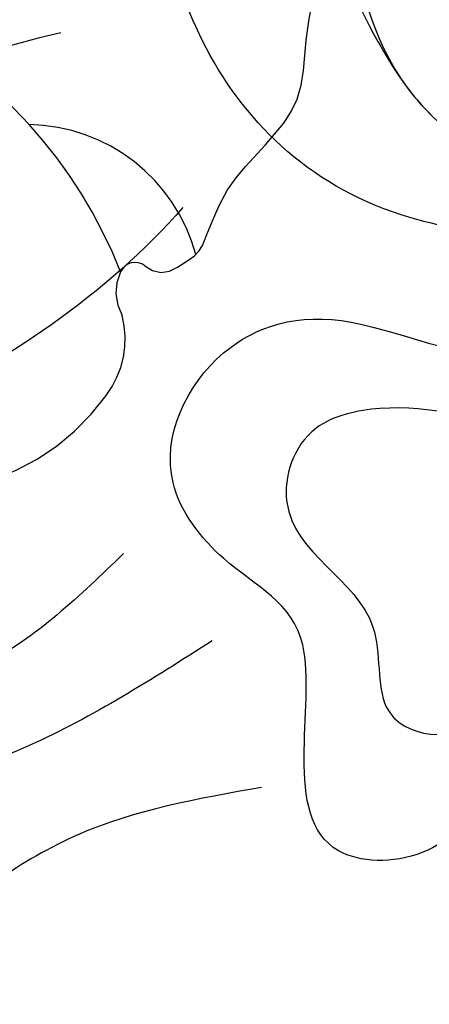
# Model space of a CAD drawing. Units: millimetres. Extents: x 4237 to 8437, y 3463 to 4948.
# Drawn here: x 5353 to 5361, y 4371 to 4393 of the extents above; entities that cross this region are included whole.
import ezdxf
from ezdxf.xclip import XClip

# ---------------------------------------------------------------- set-up
doc = ezdxf.new("R2010")
doc.units = ezdxf.units.MM
doc.header["$XCLIPFRAME"] = 2
doc.linetypes.add('HIDDEN', pattern=[9.524999999999999, 6.35, -3.175])
doc.layers.add('A-04.尺寸標註', color=4, linetype='Continuous')
doc.layers.add('H-08.木作(細線)', color=8, linetype='Continuous')
doc.styles.add('新細明體', font='txt')
doc.dimstyles.new('5', dxfattribs={"dimtxt": 12.5, "dimasz": 3.75, "dimexe": 2.5, "dimexo": 2.5, "dimgap": 1.5, "dimtad": 2, "dimdec": 0, "dimtxsty": '新細明體', "dimblk": 'ARCHTICK', "dimcen": 5, "dimclrd": 8, "dimclre": 8, "dimclrt": 4, "dimadec": 0, "dimazin": 0, "dimtfac": 1, "dimtdec": 0, "dimtix": 1, "dimtmove": 2, "dimatfit": 3, "dimldrblk": 'OPEN90', "dimfxl": 1.25, "dimlwd": 9, "dimlwe": 9, "dimarcsym": 0})

# ---------------------------------------------------------------- blocks, each defined once
blk = doc.blocks.new('_ArchTick')
at = {"color": 0, "linetype": 'ByBlock', "const_width": 0.15}
blk.add_lwpolyline([(-0.5, -0.5), (0.5, 0.5)], dxfattribs=at)
blk = doc.blocks.new('*D60')
at = {"layer": 'A-04.尺寸標註', "color": 8, "linetype": 'HIDDEN', "lineweight": 9, "ltscale": 0.5, "transparency": 16777216}
for p, q in [((4915.028569823275, 4347.489069187908), (4915.028569823275, 4777.221894939144)), ((5675.902086380927, 4563.100233908415), (5675.902086380927, 4777.221894939144))]:
    blk.add_line(p, q, dxfattribs=at)
at = {"layer": 'A-04.尺寸標註', "color": 8, "lineweight": 9, "ltscale": 0.5, "transparency": 16777216}
blk.add_line((4915.028569823275, 4774.721894939144), (5675.902086380927, 4774.721894939144), dxfattribs=at)
at = {"layer": 'DEFPOINTS', "color": 0, "ltscale": 0.5, "transparency": 16777216}
for p in [(5675.902086380927, 4774.721894939144), (5675.902086380927, 4560.600233908415), (4915.028569823275, 4344.989069187908)]:
    blk.add_point(p, dxfattribs=at)
at = {"layer": 'A-04.尺寸標註', "color": 8, "lineweight": 9, "ltscale": 0.5, "transparency": 16777216, "xscale": 3.75, "yscale": 3.75, "zscale": 3.75, "rotation": 180}
blk.add_blockref('_ArchTick', (4915.028569823275, 4774.721894939144), dxfattribs=at)
at = {"layer": 'A-04.尺寸標註', "color": 8, "lineweight": 9, "ltscale": 0.5, "transparency": 16777216, "xscale": 3.75, "yscale": 3.75, "zscale": 3.75}
blk.add_blockref('_ArchTick', (5675.902086380927, 4774.721894939144), dxfattribs=at)
at = {"layer": 'A-04.尺寸標註', "color": 4, "ltscale": 0.5, "transparency": 16777216, "insert": (5295.465328102101, 4783.26222924147), "char_height": 12.5, "attachment_point": 5, "style": '新細明體'}
blk.add_mtext('761', dxfattribs=at)
blk = doc.blocks.new('_Open90')
at = {"color": 0, "linetype": 'ByBlock', "lineweight": -2}
for p, q in [((-0.5, 0.5), (0, 0)), ((0, 0), (-1, 0)), ((0, 0), (-0.5, -0.5))]:
    blk.add_line(p, q, dxfattribs=at)
blk = doc.blocks.new('SE-21111L-d')
at = {"layer": 'H-08.木作(細線)'}
for centre in [(65.73120489344365, 10.15144813842403), (65.73120489344001, 10.15144813842494)]:
    blk.add_arc(centre, 107.4659491237986, 134.2542979372873, 264.0729817125683, dxfattribs=at)
for points, knots in [([(57.73693370235924, 124.5139908064755), (57.87220620439621, 124.274068273229), (58.7104922542967, 123.5861051052323), (60.58732209891605, 123.8881500366931), (61.81341960354257, 126.7757817884656), (60.76231421337434, 128.8383803633267), (57.71735230525519, 130.8124730247289), (54.82735741872239, 129.7870165100815), (52.22115373026099, 130.8787801423566), (49.66006538162765, 132.6250951915529), (46.89432931456395, 133.3779209753031), (44.12801856811711, 131.767399807359), (44.39964375821, 129.1850511835435), (46.31245555156056, 127.9204054770842), (46.10404040988942, 126.1986788995148), (44.43364939092135, 125.5859464374751), (40.72676010423311, 125.5550753129771), (41.18726952650468, 128.5230499174884), (43.25745804821418, 130.2636919620829), (41.37160229234723, 133.3633099934839), (37.24887769715133, 131.280860694689), (34.11930152358764, 131.1444946115469), (30.9006976054261, 131.1818586737402), (29.13588079427791, 129.3347064883408), (29.76337569002499, 126.6201805195567), (32.18556536974938, 126.1521697133601), (32.0838050903476, 124.0626286824747), (30.37672259825922, 123.1500815493184), (27.70272874632064, 123.4065400527968), (27.64425551776003, 125.7366057575439), (28.79804690167657, 128.2193894021173), (26.38282446942685, 130.7496918119148), (22.45145287546256, 127.751321853463), (18.90549483196446, 127.7867661873304), (13.68918747333373, 127.1082920883953), (13.55618752530427, 123.4021237331574), (15.65823631082458, 122.8818620649424), (16.88976436970188, 121.0346625410664), (14.8279205699364, 119.4528628981482), (11.66754138409669, 119.2151793653804), (12.22378648665108, 121.4929641975807), (13.84759780250533, 123.0806340546276), (11.21271616114245, 125.6768961673022), (7.473699153688358, 125.0197646109957), (5.558405760584719, 120.0556243556628), (0.1642832285251643, 121.9123507516731), (-2.777710283695342, 118.3824660060852), (-0.9176914699382905, 115.0555402865446), (3.355840601951058, 116.0935186474783), (2.214958352229587, 112.7639189982162), (-0.07772247435423196, 113.380321024428), (-0.7715301924654341, 111.3909414950447), (-3.248141433450655, 111.1928180524112), (-3.369005143704271, 113.6267124006306), (-4.188939566967747, 115.5177466587231), (-7.807012479166588, 116.7181952106182), (-9.107900662205793, 111.9990906264395), (-13.15421106878421, 110.7376078422633), (-16.06909363958766, 110.7622678460186), (-19.7978277646107, 110.2634625324229), (-21.04980424225869, 104.839670558333), (-17.05075599974953, 105.2160062919536), (-14.92714903005981, 102.5713329158486), (-16.6932497345806, 99.89405815210762), (-19.31816949917629, 99.26565895368935), (-21.60108948691777, 100.9866681528435), (-20.25268816683456, 103.5481637777336), (-24.0076541538765, 105.1716296074485), (-26.23773846617405, 101.8047542516058), (-28.1597378522456, 98.48367954327682), (-31.04385585834461, 95.71326228464636), (-34.70166859972596, 94.89102426970362), (-36.25902029595454, 92.34861993843674), (-35.53955155957738, 89.11413754634327), (-33.83113179428619, 90.14034548342966), (-32.44184515278175, 89.47367519626619), (-31.55358876627724, 87.43732048318157), (-34.14209087074414, 86.50546002720353), (-34.05788336364276, 84.26729257654847), (-36.11663650099581, 83.55074173629578), (-37.08861097303088, 85.10450596060969), (-36.54820968560307, 87.98702567496161), (-40.53891025006305, 89.0172330024941), (-43.35655310489165, 85.83167274359835), (-43.90904632391539, 82.43585249493503), (-44.7259947534294, 79.17494191205992), (-45.7191349889581, 78.0690403852152)], [0, 0, 0, 0, 0.9063706726398955, 3.003464706121188, 4.954102763666609, 8.705779952852161, 10.30684873307516, 13.61530337822277, 16.29268924011373, 19.08577874698845, 22.90001281167681, 24.7070696970479, 27.30623448381893, 29.11202438891649, 30.02904228214611, 31.07765064062898, 35.09154159015436, 36.39514155147777, 38.1760803514611, 40.56725933859009, 44.37287846962791, 48.42189041897061, 51.49065094961629, 53.21352376078829, 55.44237763904599, 58.08812340269698, 58.91961728459543, 60.91922574296436, 63.34018044671117, 64.7766092110201, 66.87089971520975, 68.88233763733633, 71.96510996944666, 78.87005112441457, 82.61972079157275, 84.9517747324651, 87.24667614677432, 88.410291699883, 90.71779994198357, 93.53155135624381, 94.51992359675388, 96.79959114181995, 99.37502529137818, 102.8740575455967, 106.5757183790419, 112.9233166442312, 115.3793381570508, 118.3946067329992, 121.7453539388111, 123.5030721152229, 125.4837802779456, 127.1604605615144, 128.8089882413335, 131.0732131138307, 132.9962582643402, 134.9600566572498, 140.6171065835178, 143.1660064455859, 147.2468008096668, 149.4896742327221, 154.0025440187165, 156.8199172472198, 159.2423331050252, 161.8300124984218, 164.3575811859971, 166.1701454028832, 168.1366477894796, 171.3442086708412, 174.7732920155237, 179.019079571609, 183.2858062925419, 186.2294734816518, 189.7082461428883, 191.8009156921085, 192.9175964845372, 194.5297103643569, 195.9236971303981, 198.4285778641704, 200.4710452773749, 201.6141043285838, 203.7051723298129, 205.5897090367203, 208.0960655846013, 212.3253889161984, 216.9735264370897, 219.4238311109276, 219.4238311109276, 219.4238311109276, 219.4238311109276]), ([(58.41908037106259, 123.9320015239871), (59.06498226015174, 123.643172833599), (60.58963115832012, 123.8935881957502), (61.81341960354257, 126.7757817884656), (60.76231421337434, 128.8383803633267), (57.71735230525519, 130.8124730247289), (54.82735741872239, 129.7870165100815), (52.22115373025736, 130.8787801423571), (49.66006538162401, 132.6250951915533), (46.89432931456395, 133.3779209753031), (44.12801856811711, 131.767399807359), (44.39964375820637, 129.1850511835444), (46.31245555155692, 127.9204054770851), (46.10404040988578, 126.1986788995152), (44.43364939092135, 125.5859464374751), (40.72676010422947, 125.5550753129776), (41.18726952650468, 128.5230499174884), (43.25745804821418, 130.2636919620829), (41.37160229234723, 133.3633099934839), (37.24887769714769, 131.2808606946899), (34.119301523584, 131.1444946115478), (30.9006976054261, 131.1818586737402), (29.13588079427791, 129.3347064883408), (29.76337569002499, 126.6201805195567), (32.18556536974938, 126.1521697133601), (32.0838050903476, 124.0626286824747), (30.37672259825558, 123.1500815493193), (27.70272874632064, 123.4065400527968), (27.64425551776003, 125.7366057575439), (28.79804690167657, 128.2193894021173), (26.38282446942685, 130.7496918119148), (22.45145287546256, 127.751321853463), (18.90549483196446, 127.7867661873304), (13.68918747333373, 127.1082920883953), (13.55618752530063, 123.4021237331583), (15.65823631082458, 122.8818620649424), (16.88976436970188, 121.0346625410664), (14.8279205699364, 119.4528628981482), (11.66754138409669, 119.2151793653804), (12.22378648665108, 121.4929641975807), (13.84759780250533, 123.0806340546276), (11.21271616113881, 125.6768961673031), (7.473699153688358, 125.0197646109957), (5.558405760581081, 120.0556243556632), (0.1642832285251643, 121.9123507516731), (-2.777710283695342, 118.3824660060852), (-0.9176914699382905, 115.0555402865446), (3.355840601951058, 116.0935186474783), (2.214958352225949, 112.7639189982167), (-0.07772247435423196, 113.380321024428), (-0.7715301924654341, 111.3909414950447), (-3.248141433454293, 111.1928180524117), (-3.369005143707909, 113.6267124006315), (-4.188939566971385, 115.5177466587236), (-7.807012479166588, 116.7181952106182), (-9.107900662205793, 111.9990906264395), (-13.15421106878784, 110.7376078422642), (-16.06909363958766, 110.7622678460186), (-19.7978277646107, 110.2634625324229), (-21.04980424226233, 104.8396705583339), (-17.05075599974953, 105.2160062919536), (-14.92714903005981, 102.5713329158486), (-16.6932497345806, 99.89405815210762), (-19.31816949917993, 99.26565895368981), (-21.60108948691777, 100.9866681528435), (-20.2526881668382, 103.5481637777341), (-24.0076541538765, 105.1716296074485), (-26.23773846617405, 101.8047542516058), (-28.1597378522456, 98.48367954327682), (-31.04385585834461, 95.71326228464636), (-34.7016685997296, 94.89102426970453), (-36.25902029595454, 92.34861993843674), (-35.53955155957738, 89.11413754634327), (-33.83113179428619, 90.14034548342966), (-32.44184515278539, 89.47367519626664), (-31.55358876627724, 87.43732048318157), (-34.14209087074414, 86.50546002720353), (-34.0578833636464, 84.26729257654938), (-36.11663650099581, 83.55074173629578), (-37.08861097303088, 85.10450596060969), (-36.54820968560307, 87.98702567496161), (-40.53891025006669, 89.017233002495), (-43.35655310489165, 85.83167274359835), (-43.90904632391903, 82.43585249493594), (-44.7259947534294, 79.17494191205992), (-45.71913498896174, 78.06904038521566)], [0.9210589819093156, 0.9210589819093156, 0.9210589819093156, 0.9210589819093156, 3.003464706121188, 4.954102763666609, 8.705779952852161, 10.30684873307516, 13.61530337822277, 16.29268924011373, 19.08577874698845, 22.90001281167681, 24.7070696970479, 27.30623448381893, 29.11202438891649, 30.02904228214611, 31.07765064062898, 35.09154159015436, 36.39514155147777, 38.1760803514611, 40.56725933859009, 44.37287846962791, 48.42189041897061, 51.49065094961629, 53.21352376078829, 55.44237763904599, 58.08812340269698, 58.91961728459543, 60.91922574296436, 63.34018044671117, 64.7766092110201, 66.87089971520975, 68.88233763733633, 71.96510996944666, 78.87005112441457, 82.61972079157275, 84.9517747324651, 87.24667614677432, 88.410291699883, 90.71779994198357, 93.53155135624381, 94.51992359675388, 96.79959114181995, 99.37502529137818, 102.8740575455967, 106.5757183790419, 112.9233166442312, 115.3793381570508, 118.3946067329992, 121.7453539388111, 123.5030721152229, 125.4837802779456, 127.1604605615144, 128.8089882413335, 131.0732131138307, 132.9962582643402, 134.9600566572498, 140.6171065835178, 143.1660064455859, 147.2468008096668, 149.4896742327221, 154.0025440187165, 156.8199172472198, 159.2423331050252, 161.8300124984218, 164.3575811859971, 166.1701454028832, 168.1366477894796, 171.3442086708412, 174.7732920155237, 179.019079571609, 183.2858062925419, 186.2294734816518, 189.7082461428883, 191.8009156921085, 192.9175964845372, 194.5297103643569, 195.9236971303981, 198.4285778641704, 200.4710452773749, 201.6141043285838, 203.7051723298129, 205.5897090367203, 208.0960655846013, 212.3253889161984, 216.9735264370897, 219.4238311109276, 219.4238311109276, 219.4238311109276, 219.4238311109276]), ([(58.41908037106259, 123.9320015239871), (59.06498226015174, 123.643172833599), (60.58963115832012, 123.8935881957502), (61.81341960354257, 126.7757817884656), (60.76231421337434, 128.8383803633267), (57.71735230525519, 130.8124730247289), (54.82735741872239, 129.7870165100815), (52.22115373025736, 130.8787801423571), (49.66006538162401, 132.6250951915533), (46.89432931456395, 133.3779209753031), (44.12801856811711, 131.767399807359), (44.39964375820637, 129.1850511835444), (46.31245555155692, 127.9204054770851), (46.10404040988578, 126.1986788995152), (44.43364939092135, 125.5859464374751), (40.72676010422947, 125.5550753129776), (41.18726952650468, 128.5230499174884), (43.25745804821418, 130.2636919620829), (41.37160229234723, 133.3633099934839), (37.24887769714769, 131.2808606946899), (34.119301523584, 131.1444946115478), (30.9006976054261, 131.1818586737402), (29.13588079427791, 129.3347064883408), (29.76337569002499, 126.6201805195567), (32.18556536974938, 126.1521697133601), (32.0838050903476, 124.0626286824747), (30.37672259825558, 123.1500815493193), (27.70272874632064, 123.4065400527968), (27.64425551776003, 125.7366057575439), (28.79804690167657, 128.2193894021173), (26.38282446942685, 130.7496918119148), (22.45145287546256, 127.751321853463), (18.90549483196446, 127.7867661873304), (13.68918747333373, 127.1082920883953), (13.55618752530063, 123.4021237331583), (15.65823631082458, 122.8818620649424), (16.88976436970188, 121.0346625410664), (14.8279205699364, 119.4528628981482), (11.66754138409669, 119.2151793653804), (12.22378648665108, 121.4929641975807), (13.84759780250533, 123.0806340546276), (11.21271616113881, 125.6768961673031), (7.473699153688358, 125.0197646109957), (5.558405760581081, 120.0556243556632), (0.1642832285251643, 121.9123507516731), (-2.777710283695342, 118.3824660060852), (-0.9176914699382905, 115.0555402865446), (3.355840601951058, 116.0935186474783), (2.214958352225949, 112.7639189982167), (-0.07772247435423196, 113.380321024428), (-0.7715301924654341, 111.3909414950447), (-3.248141433454293, 111.1928180524117), (-3.369005143707909, 113.6267124006315), (-4.188939566971385, 115.5177466587236), (-7.807012479166588, 116.7181952106182), (-9.107900662205793, 111.9990906264395), (-13.15421106878784, 110.7376078422642), (-16.06909363958766, 110.7622678460186), (-19.7978277646107, 110.2634625324229), (-21.04980424226233, 104.8396705583339), (-17.05075599974953, 105.2160062919536), (-14.92714903005981, 102.5713329158486), (-16.6932497345806, 99.89405815210762), (-19.31816949917993, 99.26565895368981), (-21.60108948691777, 100.9866681528435), (-20.2526881668382, 103.5481637777341), (-24.0076541538765, 105.1716296074485), (-26.23773846617405, 101.8047542516058), (-28.1597378522456, 98.48367954327682), (-31.04385585834461, 95.71326228464636), (-34.7016685997296, 94.89102426970453), (-36.25902029595454, 92.34861993843674), (-35.53955155957738, 89.11413754634327), (-33.83113179428619, 90.14034548342966), (-32.44184515278539, 89.47367519626664), (-31.55358876627724, 87.43732048318157), (-34.14209087074414, 86.50546002720534), (-34.0578833636464, 84.26729257654938), (-36.11663650099581, 83.5507417362976), (-37.08861097303088, 85.10450596060969), (-36.54820968560307, 87.98702567496161), (-40.53891025006669, 89.017233002495), (-43.35655310489165, 85.83167274360017), (-43.90904632391903, 82.43585249493594), (-44.7259947534294, 79.17494191205992), (-45.71913498896174, 78.06904038521566)], [0.9210589819093156, 0.9210589819093156, 0.9210589819093156, 0.9210589819093156, 3.003464706121188, 4.954102763666609, 8.705779952852161, 10.30684873307516, 13.61530337822277, 16.29268924011373, 19.08577874698845, 22.90001281167681, 24.7070696970479, 27.30623448381893, 29.11202438891649, 30.02904228214611, 31.07765064062898, 35.09154159015436, 36.39514155147777, 38.1760803514611, 40.56725933859009, 44.37287846962791, 48.42189041897061, 51.49065094961629, 53.21352376078829, 55.44237763904599, 58.08812340269698, 58.91961728459543, 60.91922574296436, 63.34018044671117, 64.7766092110201, 66.87089971520975, 68.88233763733633, 71.96510996944666, 78.87005112441457, 82.61972079157275, 84.9517747324651, 87.24667614677432, 88.410291699883, 90.71779994198357, 93.53155135624381, 94.51992359675388, 96.79959114181995, 99.37502529137818, 102.8740575455967, 106.5757183790419, 112.9233166442312, 115.3793381570508, 118.3946067329992, 121.7453539388111, 123.5030721152229, 125.4837802779456, 127.1604605615144, 128.8089882413335, 131.0732131138307, 132.9962582643402, 134.9600566572498, 140.6171065835178, 143.1660064455859, 147.2468008096668, 149.4896742327221, 154.0025440187165, 156.8199172472198, 159.2423331050252, 161.8300124984218, 164.3575811859971, 166.1701454028832, 168.1366477894796, 171.3442086708412, 174.7732920155237, 179.019079571609, 183.2858062925419, 186.2294734816518, 189.7082461428883, 191.8009156921085, 192.9175964845372, 194.5297103643569, 195.9236971303981, 198.4285778641704, 200.4710452773749, 201.6141043285838, 203.7051723298129, 205.5897090367203, 208.0960655846013, 212.3253889161984, 216.9735264370897, 219.4238311109276, 219.4238311109276, 219.4238311109276, 219.4238311109276]), ([(-48.71953171835412, 63.44353339250029), (-48.63953285595198, 61.70262209356474), (-44.04823422485424, 60.32632974805438), (-45.40205300308298, 66.45536608070029), (-42.85943348086221, 67.24702736999257), (-40.87097727679065, 69.3681063344668), (-41.87030201103698, 72.23236693767944), (-44.7022438443455, 73.43836240935639), (-48.8732156701808, 71.78002666160796), (-48.60131554744657, 75.09833753874568), (-44.58474863024094, 75.2504013667874), (-41.71031270017556, 77.38432370048872), (-39.96614548205616, 81.02546506280464), (-40.7736001705307, 83.73741085534743), (-40.06948387794182, 86.19788828673768), (-38.59828634067162, 86.83686206267544), (-37.84427349736507, 86.43045264969373), (-37.67266782087972, 86.15514547540783)], [0, 0, 0, 0, 2.971694975481528, 7.089947357180817, 10.05551551875758, 12.19378860675876, 15.57335513617337, 18.42732926703658, 21.42431933958929, 23.5575748472338, 25.41533903559651, 30.98121047176846, 33.63054992922115, 36.89807764901321, 39.2586539783321, 40.354859749026, 41.23993727636732, 41.23993727636732, 41.23993727636732, 41.23993727636732]), ([(-48.71953171835412, 63.44353339250029), (-48.63953285595562, 61.70262209356565), (-44.04823422485424, 60.32632974805438), (-45.40205300308662, 66.4553660807012), (-42.85943348086585, 67.2470273699953), (-40.87097727679065, 69.3681063344668), (-41.87030201104062, 72.23236693768035), (-44.7022438443455, 73.43836240935639), (-48.8732156701808, 71.78002666160796), (-48.60131554744657, 75.09833753874568), (-44.58474863024094, 75.2504013667874), (-41.7103127001792, 77.38432370048918), (-39.96614548205616, 81.02546506280464), (-40.7736001705307, 83.73741085534743), (-40.06948387794546, 86.19788828673859), (-38.59828634067526, 86.83686206267635), (-37.8442734973687, 86.43045264969464), (-37.67266782088336, 86.15514547540874)], [0, 0, 0, 0, 2.971694975481528, 7.089947357180817, 10.05551551875758, 12.19378860675876, 15.57335513617337, 18.42732926703658, 21.42431933958929, 23.5575748472338, 25.41533903559651, 30.98121047176846, 33.63054992922115, 36.89807764901321, 39.2586539783321, 40.354859749026, 41.23993727636732, 41.23993727636732, 41.23993727636732, 41.23993727636732]), ([(-43.30725944897858, 82.35600151588255), (-43.88388150175524, 80.78581187510758), (-44.73955911539088, 79.22163531395177), (-46.70407477286426, 76.79623033375515), (-49.84955332576283, 76.00884460533348), (-50.84222108562972, 72.72333346143819), (-48.81114587846605, 70.69150148665881), (-46.55620225598977, 71.46951884845225), (-44.06787338247887, 70.69075371434451), (-43.51746165197619, 68.03422529007753), (-46.36933981057882, 67.2193270811465), (-46.16569364296811, 64.04139457481915), (-49.67136584278705, 64.18365123764443), (-48.87267846808027, 68.4520232428747), (-53.64808139159868, 70.6499234164205), (-55.96278268237438, 64.74109929318342), (-54.22579893306829, 59.70672068645081), (-58.40382437534572, 55.05060211667046), (-59.94859312068002, 52.60525566225169), (-59.87523470129963, 49.95942594434632), (-56.84797777581116, 48.69103536202306), (-55.26878825173117, 50.10589966441444), (-54.64580814477813, 51.50431213306388)], [0, 0, 0, 0, 3.077192400851001, 5.219980025017536, 9.981771086819059, 12.09188628710987, 15.10844685762559, 17.67127346504075, 18.70552218572734, 20.08956751477317, 22.96784125699352, 24.52439310694618, 26.96957937426241, 30.34213196428609, 32.78683528683398, 38.32622533528036, 44.38426121846459, 50.44830619808607, 52.09002557377287, 53.94136588881432, 56.13800903872014, 59.46871503605977, 59.46871503605977, 59.46871503605977, 59.46871503605977]), ([(-38.12570275860708, 78.57977578818259), (-35.85785346753983, 77.84024738458334), (-32.63542335205784, 76.04585819365298), (-30.02535346187142, 73.21569048945116), (-29.27112261895672, 71.85725512020394)], [0, 0, 0, 0, 6.906473120480939, 11.21035000429976, 11.21035000429976, 11.21035000429976, 11.21035000429976]), ([(-38.12570275860708, 78.57977578818259), (-35.85785346753983, 77.84024738458334), (-32.63542335205784, 76.04585819365298), (-30.02535346187142, 73.21569048945116), (-29.27112261895672, 71.85725512020394)], [0, 0, 0, 0, 6.906473120480939, 11.21035000429976, 11.21035000429976, 11.21035000429976, 11.21035000429976]), ([(-45.71913498895083, 78.06904038522839), (-45.89679077981054, 77.87773893794952), (-47.15974547691803, 76.68216546152848), (-49.84955332576646, 76.00884460533393), (-50.84222108562972, 72.72333346143819), (-48.81114587846605, 70.69150148665881), (-46.55620225599341, 71.46951884845316), (-44.06787338247887, 70.69075371434451), (-43.51746165197619, 68.03422529007753), (-46.36933981057882, 67.2193270811465), (-46.16569364296811, 64.04139457481915), (-49.67136584278705, 64.18365123764443), (-48.8726784680839, 68.45202324287561), (-53.64808139159868, 70.6499234164205), (-55.96278268237438, 64.74109929318342), (-54.22579893307193, 59.70672068645149), (-58.40382437534572, 55.05060211667046), (-59.94859312068002, 52.60525566225169), (-59.87523470129963, 49.95942594434632), (-56.84797777581116, 48.69103536202306), (-55.26878825173117, 50.10589966441444), (-54.64580814478177, 51.50431213306479)], [4.383108763304044, 4.383108763304044, 4.383108763304044, 4.383108763304044, 5.219980025017536, 9.981771086819059, 12.09188628710987, 15.10844685762559, 17.67127346504075, 18.70552218572734, 20.08956751477317, 22.96784125699352, 24.52439310694618, 26.96957937426241, 30.34213196428609, 32.78683528683398, 38.32622533528036, 44.38426121846459, 50.44830619808607, 52.09002557377287, 53.94136588881432, 56.13800903872014, 59.46871503605977, 59.46871503605977, 59.46871503605977, 59.46871503605977]), ([(-45.71913498895083, 78.06904038522839), (-45.89679077981054, 77.87773893794952), (-47.15974547691803, 76.68216546152848), (-49.84955332576646, 76.00884460533393), (-50.84222108562972, 72.72333346143819), (-48.81114587846605, 70.69150148665881), (-46.55620225599341, 71.46951884845316), (-44.06787338247887, 70.69075371434451), (-43.51746165197619, 68.03422529007753), (-46.36933981057882, 67.2193270811465), (-46.16569364296811, 64.04139457481915), (-49.67136584278705, 64.18365123764443), (-48.8726784680839, 68.45202324287561), (-53.64808139159868, 70.6499234164205), (-55.96278268237438, 64.74109929318342), (-54.22579893307193, 59.70672068645149), (-58.40382437534572, 55.05060211667046), (-59.94859312068002, 52.60525566225169), (-59.87523470129963, 49.95942594434632), (-56.84797777581116, 48.69103536202306), (-55.26878825173117, 50.10589966441444), (-54.64580814478177, 51.50431213306479)], [4.383108763304044, 4.383108763304044, 4.383108763304044, 4.383108763304044, 5.219980025017536, 9.981771086819059, 12.09188628710987, 15.10844685762559, 17.67127346504075, 18.70552218572734, 20.08956751477317, 22.96784125699352, 24.52439310694618, 26.96957937426241, 30.34213196428609, 32.78683528683398, 38.32622533528036, 44.38426121846459, 50.44830619808607, 52.09002557377287, 53.94136588881432, 56.13800903872014, 59.46871503605977, 59.46871503605977, 59.46871503605977, 59.46871503605977]), ([(-41.1064976428097, 75.07172951805592), (-39.64383329507473, 73.04202392975708), (-36.57927019367344, 70.53216859635336), (-32.91437853367825, 68.60949193883539), (-31.55352779590976, 68.33874805509163)], [0, 0, 0, 0, 7.765524035011829, 11.71935425738914, 11.71935425738914, 11.71935425738914, 11.71935425738914]), ([(-41.1064976428097, 75.07172951805592), (-39.64383329507473, 73.04202392975708), (-36.57927019367708, 70.53216859635427), (-32.91437853367825, 68.60949193883539), (-31.55352779590976, 68.33874805509163)], [0, 0, 0, 0, 7.765524035011829, 11.71935425738914, 11.71935425738914, 11.71935425738914, 11.71935425738914])]:
    blk.add_open_spline(points, degree=3, knots=knots, dxfattribs=at)
for points in [[(-40.53821328123377, 67.5064123944037), (-37.77671742340681, 64.84121412067043), (-33.48150521331263, 63.41040211538007)], [(-40.5382132812374, 67.5064123944046), (-37.77671742340681, 64.84121412067043), (-33.48150521331627, 63.41040211538075)], [(-42.620499724002, 65.80797769918718), (-38.90163985308391, 63.17925561845936), (-34.80627516309687, 61.34391605318615)], [(-43.98361352231223, 62.75439135120268), (-40.1307870980163, 61.35865567538917), (-36.95728706097361, 58.85700383283324)], [(-43.98361352231223, 62.75439135120268), (-40.13078709801994, 61.35865567539008), (-36.95728706097361, 58.85700383283324)]]:
    blk.add_spline(points, degree=3, dxfattribs=at)
blk = doc.blocks.new('SE-21215L-1.5')
at = {"color": 8}
blk.add_open_spline([(2264.096085791359, 1088.13333443505), (2263.776487501075, 1087.847464668801), (2263.609595688918, 1087.755066041052), (2263.379169141524, 1085.934242168805), (2261.904408496236, 1084.598961361593), (2262.165119194847, 1082.723358381547), (2262.031806239668, 1081.017890906503), (2262.071570674015, 1078.624014217879), (2262.991127608459, 1076.327922064214), (2264.69628154092, 1074.180649442213), (2266.554954682359, 1072.615582459868), (2268.149139877626, 1071.73049351581), (2268.835587058608, 1071.305003809317)], degree=3, knots=[82.23792464057581, 82.23792464057581, 82.23792464057581, 82.23792464057581, 83.07034934113446, 84.08624062934778, 85.73200620189216, 86.58997483855326, 87.6933470321737, 89.19050245474779, 91.32783082633406, 92.48210365634714, 94.66019141988394, 96.12692051653089, 96.12692051653089, 96.12692051653089, 96.12692051653089], dxfattribs=at)
at = {"layer": 'H-08.木作(細線)', "color": 8}
for centre, radius, start, end in [((2269.584582008217, 1088.924115031594), 4.910469051483025, 105.4782283876258, 153.5159077886887), ((2266.975740356166, 1090.153005850276), 2.028374532557952, 151.7224200290875, 203.2307234919108), ((2264.342537075979, 1088.719116472421), 0.9967606153411102, 342.9707619005819, 39.48587159233666), ((2264.962537322629, 1088.518819757133), 0.3454282759457796, 241.5782967967681, 344.6200118206544), ((2274.189434356856, 1093.606195100645), 10.2918564490301, 210.2127581274317, 252.1657298575961), ((2264.49467937702, 1087.765354671519), 0.5424812926715582, 55.98762622646623, 137.2869451441546), ((2267.213467477922, 1089.339782406427), 3.789827174227661, 203.8401220707032, 277.9710364239243)]:
    blk.add_arc(centre, radius, start, end, dxfattribs=at)

msp = doc.modelspace()

# ---------------------------------------------------------------- block references
at = {"color": 18, "true_color": 0x000000}
ref = msp.add_blockref('SE-21215L-1.5', (7761.073742151266, 5112.27410120704), dxfattribs=dict(at, rotation=171.106909718817))
XClip(ref).set_block_clipping_path([(2314.6882548332214, 1028.8916397541761), (2309.9762722868472, 1026.19121626392), (2296.296306749806, 1026.6590455826372), (2281.19678478688, 1028.2745607513934), (2269.808406665921, 1021.0504011306912), (2271.9443775229156, 1016.2287391405553), (2267.712320389226, 1008.9154953006655), (2254.3008788805455, 1010.3504008036107), (2248.551588114351, 1028.01365057379), (2234.0544649511576, 1021.5915013793856), (2223.3050018139184, 1016.8295458443463), (2199.7818211186677, 1045.9893382471055), (2170.173775119707, 1082.6920480541885), (2207.203263314441, 1106.2561287283897), (2227.3899310994893, 1102.9870019163936), (2245.6971287839115, 1095.9203056078404), (2247.9052121825516, 1081.8086459618062), (2257.1644750554115, 1078.2345108017325), (2267.1700131949037, 1097.4534521792084), (2282.335423236713, 1091.7775586172938), (2287.458705164492, 1073.6316079813987), (2294.871242724359, 1059.7370162643492), (2292.0722046475857, 1050.6327952649444), (2296.2192149721086, 1033.3714356962591)])
at = {"xscale": -1, "rotation": 354.5663071710303}
msp.add_blockref('SE-21111L-d', (5308.067915672442, 4317.674571823336), dxfattribs=at)

# ---------------------------------------------------------------- dimensions: what is measured, and where the dimension line sits
at = {"layer": 'A-04.尺寸標註', "color": 8, "ltscale": 0.5}
dim = msp.add_linear_dim(base=(5675.902086380927, 4774.721894939144), p1=(4915.028569823275, 4344.989069187908), p2=(5675.902086380927, 4560.600233908415), dimstyle='5', dxfattribs=at)
dim.commit()
dim.dimension.update_dxf_attribs({"geometry": '*D60', "text_midpoint": (5295.465328102101, 4783.26222924147)})

doc.saveas('drawing.dxf')
